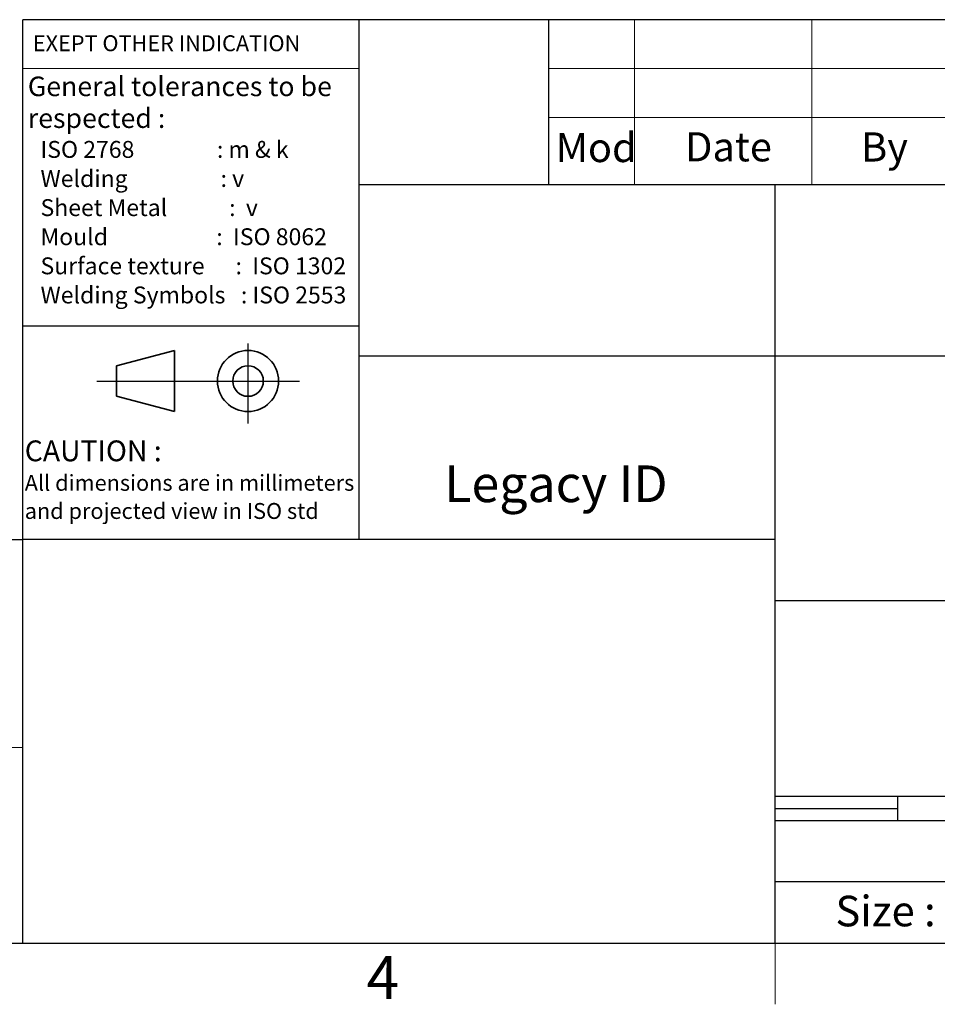
# Model space of a CAD drawing. Units: millimetres. Extents: x 10 to 410, y 9 to 289.
# Drawn here: x 219 to 294, y 9 to 89 of the extents above; entities that cross this region are included whole.
import ezdxf

# ---------------------------------------------------------------- set-up
doc = ezdxf.new("R2010")
doc.units = ezdxf.units.MM
doc.layers.add('GENERAL', color=7, linetype='Continuous')
doc.styles.add('SLDTEXTSTYLE0', font='TXT', dxfattribs={"width": 0.663})
doc.styles.add('SLDTEXTSTYLE1', font='TXT', dxfattribs={"width": 0.557839})
doc.styles.add('SLDTEXTSTYLE2', font='TXT', dxfattribs={"width": 0.552393})
doc.styles.add('SLDTEXTSTYLE3', font='TXT', dxfattribs={"width": 0.572444})
doc.styles.add('SLDTEXTSTYLE4', font='TXT', dxfattribs={"width": 0.55727})
doc.styles.add('SLDTEXTSTYLE5', font='TXT', dxfattribs={"width": 0.612062})

# ---------------------------------------------------------------- blocks, each defined once
blk = doc.blocks.new('SW_NOTE_0')
at = {"layer": 'GENERAL', "color": 0, "attachment_point": 1}
for s, insert, char_height, style in [('General tolerances to be', (0, 2.063), 1.6, 'SLDTEXTSTYLE0'), ('respected :', (0, -0.537), 1.6, 'SLDTEXTSTYLE0'), ('ISO 2768                : m & k', (1.035, -3.201), 1.38, 'SLDTEXTSTYLE1'), ('Welding                  : v', (1.035, -5.581), 1.38, 'SLDTEXTSTYLE2'), ('Sheet Metal            :  v', (1.035, -7.961), 1.38, 'SLDTEXTSTYLE3'), ('Mould                     :  ISO 8062', (1.035, -10.341), 1.38, 'SLDTEXTSTYLE4'), ('Surface texture      :  ISO 1302', (1.035, -12.721), 1.38, 'SLDTEXTSTYLE5'), ('Welding Symbols   : ISO 2553', (1.035, -15.101), 1.38, 'SLDTEXTSTYLE0')]:
    blk.add_mtext(s, dxfattribs=dict(at, insert=insert, char_height=char_height, style=style))
blk = doc.blocks.new('SW_NOTE_0_1')
at = {"layer": 'GENERAL', "color": 0, "attachment_point": 1, "style": 'SLDTEXTSTYLE0'}
for s, insert, char_height in [('CAUTION :', (0, 2.191), 1.7), ('All dimensions are in millimeters', (0, -0.624), 1.3), ('and projected view in ISO std', (0, -2.924), 1.3)]:
    blk.add_mtext(s, dxfattribs=dict(at, insert=insert, char_height=char_height))

msp = doc.modelspace()

# ---------------------------------------------------------------- linework, layer by layer
at = {"layer": 'GENERAL', "lineweight": 25}
for p, q in [((405.03498, 89.19682), (219.53498, 89.19682)), ((219.53498, 13.69682), (219.53498, 89.19682)), ((247.03498, 46.69682), (247.03498, 89.19682)), ((262.53498, 75.69682), (262.53498, 89.19682)), ((405.03498, 75.69682), (247.03498, 75.69682)), ((281.03498, 13.69682), (281.03498, 75.69682)), ((247.03498, 64.14176), (219.53498, 64.14176)), ((405.03498, 61.69682), (247.03498, 61.69682)), ((281.03498, 46.69682), (219.53498, 46.69682)), ((405.03498, 41.69682), (281.03498, 41.69682)), ((405.03498, 25.69682), (281.03498, 25.69682)), ((405.03498, 23.69682), (281.03498, 23.69682)), ((381.03498, 18.69682), (281.03498, 18.69682))]:
    msp.add_line(p, q, dxfattribs=at)
at = {"layer": 'GENERAL', "lineweight": 18}
for p, q in [((269.53498, 75.69682), (269.53498, 89.19682)), ((284.03498, 75.69682), (284.03498, 89.19682)), ((247.03498, 85.19682), (219.53498, 85.19682)), ((405.03498, 85.19682), (262.53498, 85.19682)), ((405.03498, 81.19682), (262.53498, 81.19682)), ((219.53498, 46.69682), (15.03498, 46.69682)), ((219.53498, 29.69682), (15.03498, 29.69682)), ((281.03498, 13.69682), (281.03498, 8.69682))]:
    msp.add_line(p, q, dxfattribs=at)
at = {"layer": 'GENERAL', "lineweight": 35}
for p, q in [((227.1895, 60.90431), (231.95393, 62.15431)), ((231.95393, 62.15431), (231.95393, 57.15431)), ((227.1895, 58.40431), (227.1895, 60.90431)), ((231.95393, 57.15431), (227.1895, 58.40431))]:
    msp.add_line(p, q, dxfattribs=at)
at = {"layer": 'GENERAL'}
for p, q in [((237.95018, 56.17592), (237.95018, 62.7303)), ((225.59583, 59.65431), (242.16959, 59.65431)), ((209.93498, 46.69682), (219.53498, 46.69682)), ((291.03498, 25.69682), (291.03498, 23.69682)), ((281.03498, 24.69682), (291.03498, 24.69682)), ((15.03498, 13.69682), (405.03498, 13.69682))]:
    msp.add_line(p, q, dxfattribs=at)
at = {"layer": 'GENERAL', "lineweight": 35}
for radius in [2.5, 1.25]:
    msp.add_circle((237.95018, 59.65431), radius, dxfattribs=at)

# ---------------------------------------------------------------- block references
at = {"layer": 'GENERAL'}
for name, p in [('SW_NOTE_0', (219.95383, 82.48244)), ('SW_NOTE_0_1', (219.70078, 52.60476))]:
    msp.add_blockref(name, p, dxfattribs=at)

# ---------------------------------------------------------------- texts
at = {"layer": 'GENERAL', "style": 'SLDTEXTSTYLE0'}
for s, insert, char_height, attachment_point in [('EXEPT OTHER INDICATION', (220.36297, 87.92007), 1.3, 1), ('Mod', (266.40442, 79.93527), 2.38125, 2), ('Date', (277.22147, 79.99555), 2.38125, 2), ('By', (289.97333, 79.98151), 2.38125, 2), ('Legacy ID', (263.1187, 52.75558), 3, 2), ('Size :', (285.959, 17.57256), 2.5, 1), ('4', (247.64161, 12.63741), 3.5, 1)]:
    msp.add_mtext(s, dxfattribs=dict(at, insert=insert, char_height=char_height, attachment_point=attachment_point))

doc.saveas('drawing.dxf')
